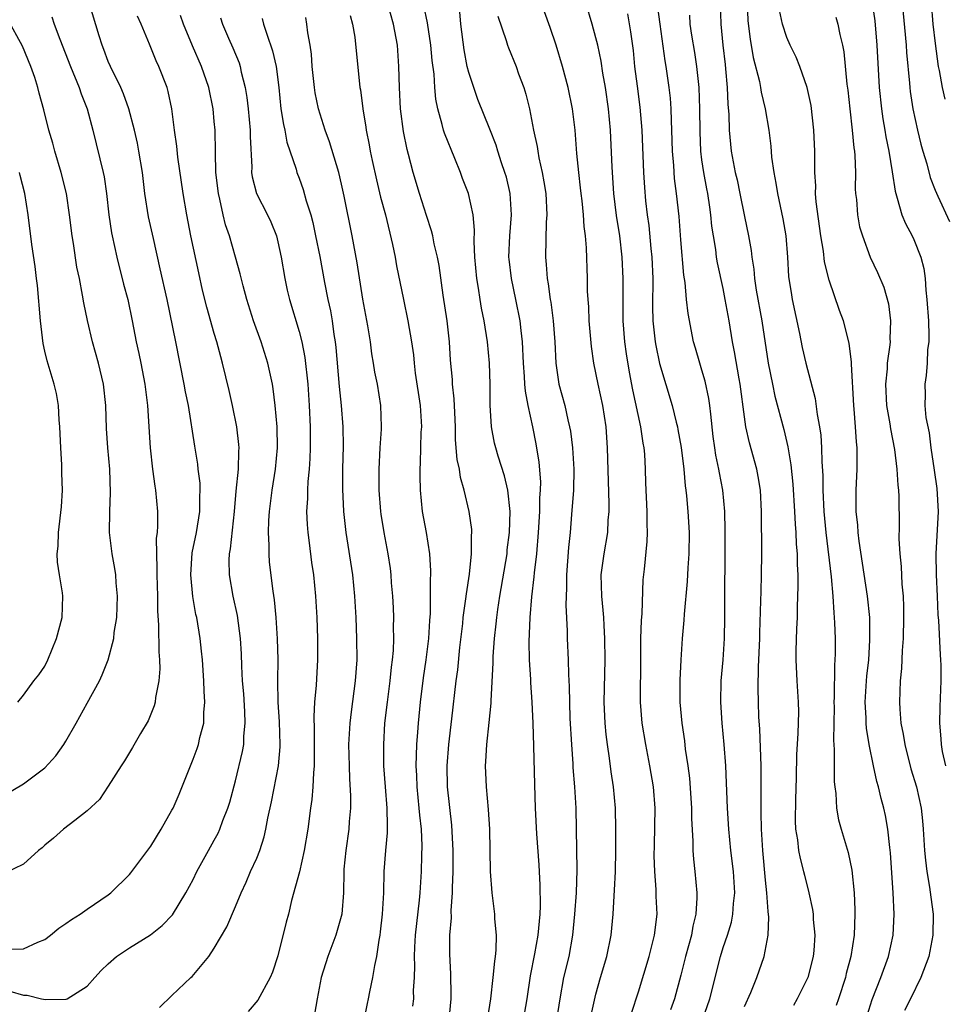
# Model space of a CAD drawing. Units: inches. Extents: x 2529000 to 2532000, y 1545000 to 1548000.
# Drawn here: x 2529781 to 2529868, y 1545138 to 1545231 of the extents above; entities that cross this region are included whole.
import ezdxf

# ---------------------------------------------------------------- set-up
doc = ezdxf.new("R2010")
doc.units = ezdxf.units.IN
doc.header["$MEASUREMENT"] = 0
doc.layers.add('LD25291545_2ft', color=143, linetype='Continuous')

msp = doc.modelspace()

# ---------------------------------------------------------------- linework, layer by layer
at = {"layer": 'LD25291545_2ft'}
for points, elevation in [([(2529779.693, 1545143.693), (2529781, 1545143.722), (2529782.344, 1545144.344), (2529783, 1545144.596), (2529783.537, 1545145), (2529784.343, 1545145.657), (2529785, 1545146.106), (2529785.517, 1545146.483), (2529786.343, 1545147), (2529787, 1545147.475), (2529789, 1545148.825), (2529789.223, 1545149), (2529791, 1545150.747), (2529791.119, 1545150.881), (2529793, 1545153.414), (2529793.995, 1545155), (2529795, 1545156.8), (2529795.106, 1545157), (2529795.682, 1545158.318), (2529797, 1545161.629), (2529797.374, 1545162.626), (2529797.5, 1545163), (2529797.647, 1545163.647), (2529798, 1545165), (2529798.021, 1545166.021), (2529798.111, 1545167), (2529798.029, 1545168.03), (2529798.017, 1545169), (2529797.872, 1545171), (2529797.797, 1545171.797), (2529797.657, 1545173), (2529797.335, 1545175), (2529797.27, 1545175.27), (2529796.975, 1545176.975), (2529796.777, 1545179), (2529796.915, 1545181.085), (2529797.329, 1545183), (2529797.643, 1545185), (2529797.634, 1545186.366), (2529797.668, 1545187), (2529797.662, 1545187.662), (2529797.49, 1545189), (2529797.453, 1545189.453), (2529797.158, 1545191.157), (2529796.551, 1545195), (2529796.285, 1545196.285), (2529796.169, 1545197), (2529795.381, 1545201), (2529794.552, 1545205), (2529793.905, 1545207.905), (2529793.248, 1545210.752), (2529792.801, 1545212.801), (2529792.457, 1545215), (2529792.215, 1545217), (2529791.881, 1545219), (2529791.745, 1545219.745), (2529791.462, 1545221), (2529790.945, 1545223), (2529790.42, 1545224.42), (2529790.167, 1545225), (2529789.195, 1545227), (2529789, 1545227.463), (2529788.584, 1545228.585), (2529788.415, 1545229), (2529788.126, 1545229.874), (2529787.197, 1545233)], 7890), ([(2529821.166, 1545137), (2529821.333, 1545139), (2529821.349, 1545139.349), (2529821.324, 1545141.324), (2529821.229, 1545143.229), (2529821.229, 1545145), (2529821.358, 1545146.642), (2529821.337, 1545147.337), (2529821.473, 1545149), (2529821.47, 1545149.471), (2529821.539, 1545151), (2529821.534, 1545153), (2529821.404, 1545155.404), (2529821, 1545159), (2529820.967, 1545161), (2529821.131, 1545163), (2529821.419, 1545165.419), (2529821.811, 1545169), (2529821.954, 1545170.047), (2529822.154, 1545172.154), (2529822.43, 1545174.43), (2529822.485, 1545175), (2529822.738, 1545176.738), (2529822.776, 1545177.224), (2529823.067, 1545179.067), (2529823.269, 1545181), (2529823.264, 1545182.736), (2529823.293, 1545183), (2529823.282, 1545183.282), (2529823.049, 1545185), (2529822.581, 1545187), (2529822.216, 1545188.216), (2529822.112, 1545189), (2529821.913, 1545189.913), (2529821.763, 1545191.763), (2529821.739, 1545193), (2529821.676, 1545194.323), (2529821.635, 1545195.635), (2529821.477, 1545197), (2529821.453, 1545197.453), (2529821.289, 1545199.289), (2529821.19, 1545201), (2529820.953, 1545203), (2529820.573, 1545205.427), (2529820.199, 1545208.199), (2529820.039, 1545209), (2529819.729, 1545210.271), (2529819.598, 1545211), (2529819.485, 1545211.485), (2529819, 1545212.933), (2529818.35, 1545215), (2529817.755, 1545217), (2529817.324, 1545218.676), (2529817.175, 1545219.175), (2529816.844, 1545220.844), (2529816.559, 1545223), (2529816.452, 1545225), (2529816.402, 1545227), (2529816.264, 1545229), (2529815.91, 1545231), (2529815.342, 1545233)], 7904), ([(2529838.347, 1545137.653), (2529839, 1545139.67), (2529840.005, 1545143), (2529840.377, 1545144.378), (2529840.528, 1545145), (2529840.765, 1545147), (2529840.691, 1545148.691), (2529840.678, 1545149.322), (2529840.545, 1545151), (2529840.502, 1545152.502), (2529840.509, 1545153.491), (2529840.59, 1545157), (2529840.436, 1545159), (2529840.091, 1545161), (2529839.691, 1545163), (2529839.359, 1545165), (2529839.197, 1545167), (2529839.243, 1545171.243), (2529839.243, 1545173), (2529839.293, 1545174.707), (2529839.354, 1545175.354), (2529839.467, 1545178.532), (2529839.563, 1545179.564), (2529839.841, 1545182.159), (2529839.863, 1545183), (2529839.83, 1545183.83), (2529839.831, 1545185), (2529839.709, 1545187.709), (2529839.673, 1545189), (2529839.599, 1545190.401), (2529839.54, 1545191), (2529839.45, 1545191.449), (2529839.23, 1545193), (2529838.485, 1545196.485), (2529838.157, 1545198.157), (2529837.867, 1545199.867), (2529837.712, 1545201), (2529837.568, 1545203), (2529837.557, 1545205), (2529837.57, 1545207), (2529837.478, 1545209), (2529837.244, 1545211), (2529836.945, 1545212.945), (2529836.686, 1545215), (2529836.521, 1545217.479), (2529836.365, 1545221), (2529836.182, 1545223), (2529835.888, 1545225), (2529835.643, 1545226.357), (2529835.484, 1545227.484), (2529835.169, 1545229), (2529835, 1545229.699), (2529834.642, 1545231), (2529834.053, 1545233)], 7914), ([(2529846.716, 1545233), (2529846.788, 1545231), (2529846.978, 1545229), (2529847.172, 1545227.172), (2529847.229, 1545226.771), (2529847.382, 1545225), (2529847.446, 1545223.446), (2529847.541, 1545222.459), (2529847.578, 1545221), (2529847.757, 1545219), (2529848.137, 1545217), (2529848.304, 1545216.304), (2529848.581, 1545215), (2529849, 1545212.839), (2529849.38, 1545211), (2529849.631, 1545209.631), (2529849.699, 1545209), (2529849.881, 1545207.881), (2529849.949, 1545207), (2529850.116, 1545205.884), (2529850.639, 1545203), (2529851.257, 1545199), (2529851.646, 1545197), (2529851.885, 1545195.885), (2529852.728, 1545192.727), (2529853.108, 1545191.108), (2529853.395, 1545189.395), (2529853.571, 1545187.571), (2529853.73, 1545185), (2529853.788, 1545183.788), (2529853.861, 1545183), (2529853.896, 1545181.896), (2529853.977, 1545181), (2529853.976, 1545179.976), (2529854.027, 1545179), (2529854.045, 1545177.955), (2529853.982, 1545175.983), (2529853.98, 1545175), (2529853.921, 1545173.921), (2529853.858, 1545171.858), (2529853.852, 1545171), (2529853.949, 1545169), (2529854.086, 1545167), (2529854.095, 1545166.095), (2529854.045, 1545164.045), (2529853.931, 1545162.069), (2529853.886, 1545159.886), (2529853.811, 1545157.81), (2529853.784, 1545155.784), (2529853.821, 1545155), (2529853.998, 1545154.002), (2529854.111, 1545153), (2529854.248, 1545152.248), (2529854.588, 1545151), (2529854.657, 1545150.657), (2529855.08, 1545149), (2529855.423, 1545147.423), (2529855.481, 1545147), (2529855.502, 1545146.498), (2529855.656, 1545145), (2529855.561, 1545143.561), (2529855.502, 1545143), (2529854.981, 1545141), (2529853.99, 1545139), (2529853.618, 1545138.382)], 7922), ([(2529849.262, 1545233), (2529849.339, 1545231.339), (2529849.541, 1545229.542), (2529849.647, 1545229), (2529849.837, 1545227.837), (2529850.413, 1545225.587), (2529850.518, 1545225), (2529850.574, 1545224.574), (2529850.956, 1545223), (2529851.307, 1545221), (2529851.482, 1545219.482), (2529851.557, 1545218.442), (2529851.764, 1545217), (2529851.981, 1545215.981), (2529852.119, 1545215), (2529852.628, 1545212.628), (2529852.907, 1545211), (2529853.058, 1545209), (2529853.166, 1545207.166), (2529853.432, 1545205.432), (2529853.513, 1545205), (2529854.206, 1545201.794), (2529854.465, 1545200.465), (2529854.795, 1545199), (2529855.663, 1545195.663), (2529855.854, 1545194.146), (2529856.079, 1545193), (2529856.203, 1545192.203), (2529856.29, 1545191), (2529856.31, 1545189.69), (2529856.399, 1545188.399), (2529856.396, 1545187), (2529856.5, 1545185), (2529856.696, 1545183), (2529857.174, 1545178.826), (2529857.335, 1545177), (2529857.432, 1545175.432), (2529857.481, 1545175), (2529857.508, 1545174.492), (2529857.555, 1545173), (2529857.557, 1545171.557), (2529857.541, 1545171), (2529857.498, 1545170.502), (2529857.481, 1545167.481), (2529857.451, 1545167), (2529857.455, 1545166.545), (2529857.403, 1545163.403), (2529857.476, 1545162.525), (2529857.474, 1545159.474), (2529857.528, 1545159), (2529857.623, 1545158.377), (2529857.699, 1545157), (2529857.892, 1545155.892), (2529858.126, 1545155), (2529858.793, 1545152.793), (2529859.149, 1545151.149), (2529859.354, 1545149), (2529859.412, 1545147.412), (2529859.412, 1545147), (2529859.342, 1545145), (2529859.045, 1545143), (2529858.616, 1545141.384), (2529858.529, 1545141), (2529857.873, 1545139), (2529857.643, 1545138.357)], 7924), ([(2529861.066, 1545233), (2529861.299, 1545231.299), (2529861.507, 1545229), (2529861.724, 1545225), (2529861.929, 1545223), (2529862.067, 1545222.067), (2529862.259, 1545221), (2529862.356, 1545220.356), (2529862.63, 1545219), (2529862.942, 1545217.058), (2529863.215, 1545215.214), (2529863.272, 1545215), (2529863.425, 1545214.575), (2529863.866, 1545213), (2529864.188, 1545212.188), (2529864.836, 1545211), (2529865, 1545210.655), (2529865.656, 1545209), (2529865.92, 1545207.92), (2529866.045, 1545207), (2529866.124, 1545205.876), (2529866.226, 1545205), (2529866.357, 1545203), (2529866.414, 1545201.586), (2529866.392, 1545201), (2529866.288, 1545200.289), (2529866.247, 1545199), (2529866.161, 1545197.839), (2529866.017, 1545197), (2529866.039, 1545196.04), (2529866.028, 1545195), (2529866.132, 1545193.868), (2529866.423, 1545192.424), (2529866.584, 1545191), (2529866.89, 1545188.89), (2529867.167, 1545187.167), (2529867.291, 1545185), (2529867.064, 1545181), (2529867.089, 1545179), (2529867.183, 1545177), (2529867.245, 1545175.245), (2529867.302, 1545174.698), (2529867.466, 1545171.466), (2529867.507, 1545171), (2529867.518, 1545170.481), (2529867.535, 1545169), (2529867.432, 1545166.569), (2529867.4, 1545165), (2529867.536, 1545163.536), (2529867.548, 1545163), (2529867.663, 1545162.337), (2529867.959, 1545161)], 7930), ([(2529863.883, 1545233), (2529864.262, 1545229), (2529864.306, 1545228.306), (2529864.582, 1545225.418), (2529864.609, 1545225), (2529864.648, 1545224.648), (2529864.896, 1545223), (2529865.332, 1545221), (2529865.657, 1545219.657), (2529865.838, 1545219), (2529866.198, 1545217.802), (2529866.525, 1545216.525), (2529867, 1545215.334), (2529867.249, 1545214.751), (2529868.35, 1545212.35)], 7932), ([(2529866.606, 1545233), (2529866.791, 1545231), (2529867, 1545229.149), (2529867.286, 1545227), (2529867.377, 1545226.623), (2529867.671, 1545225), (2529867.919, 1545223.919)], 7934), ([(2529824.784, 1545137.216), (2529825.076, 1545139), (2529825.316, 1545141), (2529825.447, 1545142.553), (2529825.522, 1545143), (2529825.593, 1545143.594), (2529825.603, 1545145), (2529825.465, 1545146.535), (2529825.469, 1545147), (2529825.224, 1545149), (2529825.066, 1545151), (2529824.994, 1545155), (2529824.875, 1545156.875), (2529824.663, 1545159), (2529824.576, 1545161), (2529824.614, 1545161.386), (2529824.704, 1545163), (2529824.935, 1545165.065), (2529825.108, 1545166.892), (2529825.107, 1545167.108), (2529825.299, 1545170.7), (2529825.305, 1545171.305), (2529825.423, 1545173), (2529825.594, 1545174.406), (2529825.639, 1545175), (2529825.734, 1545175.734), (2529825.93, 1545177), (2529826.608, 1545181), (2529826.639, 1545181.362), (2529826.853, 1545183), (2529826.91, 1545185), (2529826.691, 1545187), (2529826.371, 1545188.371), (2529825.774, 1545190.226), (2529825.542, 1545191), (2529825.439, 1545191.439), (2529825.149, 1545193), (2529825.022, 1545195.022), (2529825.004, 1545197), (2529824.953, 1545199), (2529824.773, 1545201), (2529824.448, 1545203), (2529824.198, 1545204.197), (2529824.066, 1545205), (2529823.919, 1545206.081), (2529823.749, 1545207), (2529823.578, 1545209), (2529823.522, 1545210.478), (2529823.556, 1545211.556), (2529823.427, 1545213), (2529822.975, 1545215), (2529822.42, 1545216.42), (2529822.219, 1545217), (2529821.695, 1545218.305), (2529820.7, 1545220.7), (2529820.608, 1545221), (2529820.495, 1545221.505), (2529820.072, 1545223), (2529819.901, 1545223.901), (2529819.806, 1545225), (2529819.734, 1545226.266), (2529819.558, 1545227.558), (2529819.431, 1545229), (2529819.118, 1545231.118), (2529818.758, 1545232.758)], 7906), ([(2529828.152, 1545137), (2529828.503, 1545139), (2529828.832, 1545141.169), (2529829.246, 1545143.246), (2529829.56, 1545145), (2529829.671, 1545146.329), (2529829.745, 1545147), (2529829.772, 1545147.772), (2529829.741, 1545149.741), (2529829.631, 1545151.631), (2529829.434, 1545154.566), (2529829.307, 1545157), (2529829.218, 1545159.218), (2529829.151, 1545162.849), (2529829.089, 1545165), (2529828.987, 1545167), (2529828.857, 1545168.857), (2529828.854, 1545169.146), (2529828.744, 1545171), (2529828.704, 1545172.704), (2529828.791, 1545175), (2529828.952, 1545176.952), (2529829.178, 1545178.822), (2529829.202, 1545179.202), (2529829.425, 1545181), (2529829.589, 1545183), (2529829.703, 1545185), (2529829.72, 1545186.28), (2529829.778, 1545187), (2529829.79, 1545187.79), (2529829.646, 1545189.646), (2529829.37, 1545191.37), (2529829.057, 1545193), (2529828.602, 1545195), (2529828.337, 1545196.337), (2529828.291, 1545197), (2529828.266, 1545197.734), (2529828.169, 1545199), (2529828.075, 1545201), (2529827.938, 1545202.063), (2529827.839, 1545203), (2529827.449, 1545205), (2529827.019, 1545207), (2529826.805, 1545208.805), (2529826.787, 1545209), (2529826.864, 1545211), (2529827.025, 1545213), (2529826.91, 1545215), (2529826.546, 1545216.546), (2529826.411, 1545217), (2529826.094, 1545217.906), (2529825.742, 1545219), (2529825.575, 1545219.575), (2529825, 1545221.083), (2529823.871, 1545223.871), (2529823.47, 1545225), (2529823, 1545226.429), (2529822.861, 1545227), (2529822.552, 1545228.552), (2529822.242, 1545231), (2529822.143, 1545232.143)], 7908), ([(2529834.557, 1545137.443), (2529835, 1545139.426), (2529835.436, 1545141), (2529836.022, 1545143), (2529836.429, 1545145), (2529836.621, 1545147), (2529836.716, 1545148.716), (2529836.759, 1545149.241), (2529836.835, 1545151), (2529836.869, 1545153), (2529836.868, 1545155), (2529836.83, 1545157), (2529836.657, 1545159), (2529836.433, 1545160.433), (2529836.276, 1545161.723), (2529836.075, 1545163), (2529835.955, 1545163.955), (2529835.862, 1545165), (2529835.781, 1545167), (2529835.862, 1545171), (2529835.84, 1545173), (2529835.768, 1545174.232), (2529835.743, 1545175), (2529835.692, 1545175.692), (2529835.546, 1545177), (2529835.484, 1545179), (2529835.762, 1545181), (2529836.106, 1545183), (2529836.162, 1545184.162), (2529836.231, 1545185), (2529836.244, 1545185.756), (2529836.103, 1545191), (2529835.952, 1545193), (2529835.633, 1545195), (2529835.196, 1545197), (2529834.789, 1545199), (2529834.564, 1545200.564), (2529834.371, 1545203), (2529834.326, 1545204.326), (2529834.264, 1545205), (2529834.213, 1545205.787), (2529834.202, 1545207), (2529834.115, 1545209.885), (2529834.009, 1545211), (2529833.88, 1545211.881), (2529833.823, 1545213), (2529833.694, 1545214.306), (2529833.604, 1545215), (2529833.555, 1545215.555), (2529833.385, 1545217), (2529833.208, 1545218.793), (2529833.03, 1545221), (2529832.779, 1545223), (2529832.366, 1545225), (2529831.835, 1545227), (2529831.238, 1545229), (2529830.675, 1545230.675), (2529830.146, 1545232.146)], 7912), ([(2529845.054, 1545137), (2529845.739, 1545139), (2529846.744, 1545143), (2529847, 1545143.834), (2529847.392, 1545145), (2529847.776, 1545146.224), (2529847.925, 1545147), (2529847.982, 1545147.982), (2529848.09, 1545149), (2529847.958, 1545151), (2529847.728, 1545153), (2529847.537, 1545155), (2529847.405, 1545157), (2529847.249, 1545161), (2529847.102, 1545163), (2529846.908, 1545165), (2529846.78, 1545167), (2529846.825, 1545169), (2529846.997, 1545171), (2529847.124, 1545173), (2529847.156, 1545175), (2529847.152, 1545177), (2529847.198, 1545181), (2529847.195, 1545183.195), (2529847.144, 1545185), (2529846.962, 1545187), (2529846.648, 1545188.648), (2529846.595, 1545189), (2529846.313, 1545190.313), (2529846.209, 1545191), (2529846.066, 1545192.067), (2529845.82, 1545194.18), (2529845.75, 1545195), (2529845.659, 1545195.659), (2529845.302, 1545197.302), (2529845, 1545198.33), (2529844.784, 1545199), (2529844.397, 1545200.397), (2529844.215, 1545201), (2529843.685, 1545203.685), (2529843.547, 1545205), (2529843.408, 1545206.592), (2529843.288, 1545207.288), (2529843, 1545210.619), (2529842.84, 1545212.839), (2529842.61, 1545215), (2529842.421, 1545216.421), (2529842.341, 1545217.659), (2529842.226, 1545219), (2529842.166, 1545221), (2529842.115, 1545221.885), (2529842.086, 1545223), (2529842.016, 1545224.016), (2529841.904, 1545225), (2529841.632, 1545227), (2529841.532, 1545227.532), (2529841.05, 1545231), (2529840.82, 1545232.82)], 7918), ([(2529860.567, 1545137.433), (2529861.064, 1545138.936), (2529861.859, 1545141), (2529862.593, 1545143), (2529863.036, 1545145), (2529863.123, 1545147), (2529863.031, 1545149), (2529862.784, 1545152.784), (2529862.718, 1545153.283), (2529862.542, 1545155), (2529862.311, 1545156.311), (2529862.161, 1545157), (2529861.906, 1545157.906), (2529861.657, 1545159), (2529861.499, 1545159.499), (2529861.18, 1545161), (2529860.779, 1545163), (2529860.529, 1545164.529), (2529860.496, 1545165), (2529860.491, 1545165.509), (2529860.405, 1545167), (2529860.521, 1545169), (2529860.555, 1545169.445), (2529860.724, 1545171), (2529860.847, 1545172.847), (2529860.821, 1545175), (2529860.624, 1545177), (2529859.812, 1545182.187), (2529859.72, 1545183), (2529859.688, 1545183.688), (2529859.557, 1545185), (2529859.546, 1545187), (2529859.628, 1545189), (2529859.651, 1545190.349), (2529859.632, 1545191), (2529859.567, 1545191.567), (2529859.496, 1545193), (2529859.362, 1545194.638), (2529859.314, 1545195), (2529859.091, 1545198.909), (2529859.1, 1545199.1), (2529858.886, 1545200.886), (2529858.335, 1545203), (2529857.974, 1545203.974), (2529857, 1545206.826), (2529856.565, 1545208.566), (2529856.449, 1545209.551), (2529856.207, 1545211), (2529855.776, 1545214.223), (2529855.722, 1545215), (2529855.731, 1545215.731), (2529855.653, 1545217), (2529855.641, 1545218.359), (2529855.651, 1545219), (2529855.566, 1545221), (2529855.303, 1545223.303), (2529854.934, 1545225), (2529854.224, 1545227), (2529853.876, 1545227.877), (2529853.316, 1545229), (2529853, 1545229.723), (2529852.604, 1545231), (2529852.307, 1545232.306)], 7926), ([(2529779, 1545158.083), (2529781, 1545159.29), (2529783, 1545160.801), (2529784.053, 1545161.947), (2529784.798, 1545163), (2529785, 1545163.312), (2529785.978, 1545165), (2529787, 1545166.888), (2529788.173, 1545169), (2529788.423, 1545169.576), (2529788.976, 1545171), (2529789.518, 1545173), (2529789.567, 1545173.566), (2529789.805, 1545175), (2529789.868, 1545177), (2529789.738, 1545178.262), (2529789.697, 1545179), (2529789.618, 1545179.618), (2529789.357, 1545181), (2529789.123, 1545183), (2529789.141, 1545185), (2529789.215, 1545186.785), (2529789.134, 1545189), (2529788.941, 1545191), (2529788.818, 1545192.818), (2529788.754, 1545195), (2529788.547, 1545197), (2529788.073, 1545199), (2529787.51, 1545201), (2529787.024, 1545203.024), (2529786.679, 1545204.679), (2529786.579, 1545205.421), (2529786.272, 1545207), (2529786.042, 1545208.042), (2529785.718, 1545210.282), (2529785.589, 1545211), (2529785.347, 1545213), (2529785.055, 1545215), (2529784.56, 1545217), (2529783.95, 1545219), (2529783.762, 1545219.762), (2529783.376, 1545221), (2529782.91, 1545222.91), (2529782.474, 1545224.474), (2529782.355, 1545225), (2529782.054, 1545225.946), (2529781.687, 1545227), (2529780.917, 1545228.917), (2529779.496, 1545231.496)], 7886), ([(2529783.678, 1545231.678), (2529783.896, 1545231), (2529784.417, 1545229.583), (2529785.426, 1545227), (2529786.248, 1545225), (2529786.429, 1545224.429), (2529786.996, 1545223), (2529787.542, 1545221), (2529788.51, 1545217), (2529788.595, 1545216.595), (2529788.825, 1545215), (2529789.054, 1545213), (2529789.306, 1545211.306), (2529789.364, 1545211), (2529789.791, 1545209), (2529790.441, 1545206.441), (2529790.836, 1545205), (2529791.259, 1545203), (2529791.642, 1545201), (2529791.892, 1545199.892), (2529792.069, 1545199), (2529792.45, 1545197), (2529792.695, 1545195), (2529792.952, 1545191), (2529793.178, 1545189), (2529793.388, 1545187.388), (2529793.462, 1545187), (2529793.633, 1545185), (2529793.651, 1545183.651), (2529793.594, 1545183), (2529793.52, 1545182.48), (2529793.53, 1545181), (2529793.584, 1545179.584), (2529793.566, 1545179), (2529793.63, 1545177), (2529793.633, 1545175.633), (2529793.74, 1545174.26), (2529793.761, 1545171.761), (2529793.835, 1545171), (2529793.856, 1545170.144), (2529793.763, 1545169), (2529793.453, 1545167.453), (2529793.409, 1545167), (2529793.336, 1545166.664), (2529792.772, 1545165.228), (2529792.04, 1545164.04), (2529791.267, 1545162.733), (2529791, 1545162.251), (2529790.527, 1545161.473), (2529790.2, 1545161), (2529789, 1545159.056), (2529788.178, 1545157.822), (2529787, 1545156.726), (2529785.84, 1545155.841), (2529784.782, 1545155), (2529783.83, 1545154.17), (2529783, 1545153.492), (2529782.746, 1545153.254), (2529782.429, 1545153), (2529781, 1545151.717), (2529779.183, 1545150.817)], 7888), ([(2529779.71, 1545139.71), (2529781, 1545139.334), (2529781.343, 1545139.343), (2529782.681, 1545139), (2529783.076, 1545138.924), (2529785.033, 1545138.967), (2529785.11, 1545139), (2529787, 1545140.192), (2529787.718, 1545141), (2529788.336, 1545141.664), (2529789, 1545142.305), (2529789.771, 1545143), (2529791, 1545143.796), (2529792.977, 1545145.023), (2529794.085, 1545145.915), (2529795.064, 1545146.936), (2529796.317, 1545149), (2529797, 1545150.275), (2529797.353, 1545151), (2529798.444, 1545153), (2529799, 1545153.98), (2529799.351, 1545154.649), (2529799.516, 1545155), (2529799.814, 1545155.814), (2529800.281, 1545157), (2529800.449, 1545157.552), (2529801, 1545159.576), (2529801.66, 1545162.34), (2529801.768, 1545163), (2529801.791, 1545163.79), (2529801.917, 1545165), (2529801.876, 1545166.124), (2529801.769, 1545167.769), (2529801.668, 1545169), (2529801.595, 1545170.405), (2529801.554, 1545171.554), (2529801.464, 1545173), (2529801.178, 1545175.178), (2529800.782, 1545177), (2529800.419, 1545179), (2529800.391, 1545180.391), (2529800.42, 1545181), (2529800.523, 1545181.477), (2529800.909, 1545185), (2529801.074, 1545186.926), (2529801.281, 1545189), (2529801.314, 1545190.686), (2529801.342, 1545191), (2529801.323, 1545191.323), (2529801.125, 1545193), (2529800.725, 1545195), (2529800.415, 1545196.415), (2529799.785, 1545199), (2529799.598, 1545199.598), (2529799.249, 1545201), (2529799, 1545201.8), (2529798.29, 1545204.29), (2529797.897, 1545205.897), (2529797.526, 1545207.527), (2529796.788, 1545211), (2529796.397, 1545213), (2529796.054, 1545215), (2529795.558, 1545218.442), (2529795.463, 1545219.463), (2529795.244, 1545221), (2529794.986, 1545223), (2529794.649, 1545224.649), (2529794.543, 1545225), (2529793.777, 1545227), (2529793.525, 1545227.525), (2529792.885, 1545229.115), (2529792.086, 1545231), (2529791.746, 1545231.746)], 7892), ([(2529793.822, 1545138.178), (2529795, 1545139.323), (2529796.791, 1545141), (2529796.907, 1545141.093), (2529798.468, 1545143), (2529799, 1545143.789), (2529800.194, 1545145.806), (2529801, 1545147.697), (2529801.523, 1545149), (2529801.995, 1545150.005), (2529802.42, 1545151), (2529803, 1545152.28), (2529803.288, 1545153), (2529803.715, 1545154.284), (2529803.867, 1545155), (2529804.055, 1545156.055), (2529804.4, 1545157.599), (2529805.067, 1545161), (2529805.215, 1545162.785), (2529805.219, 1545163), (2529805.15, 1545165.15), (2529805.033, 1545167), (2529805, 1545169), (2529805.017, 1545171.017), (2529804.968, 1545172.969), (2529804.824, 1545175), (2529804.662, 1545176.662), (2529804.542, 1545177.459), (2529804.218, 1545180.218), (2529804.159, 1545181), (2529804.176, 1545181.824), (2529804.114, 1545183), (2529804.151, 1545184.152), (2529804.215, 1545185), (2529804.448, 1545187), (2529804.758, 1545189), (2529804.957, 1545191), (2529804.926, 1545193), (2529804.743, 1545195), (2529804.557, 1545196.557), (2529804.484, 1545197), (2529804.059, 1545199), (2529803.414, 1545201), (2529802.683, 1545203), (2529802.053, 1545205), (2529801.71, 1545206.29), (2529801.44, 1545207.44), (2529801, 1545209), (2529800.427, 1545211), (2529800.06, 1545212.06), (2529799.835, 1545213), (2529799.531, 1545214.469), (2529799.384, 1545215), (2529799.155, 1545217), (2529799.099, 1545218.901), (2529799.067, 1545221), (2529799, 1545221.799), (2529798.889, 1545223), (2529798.481, 1545225), (2529797.803, 1545227), (2529796.942, 1545228.942), (2529796.083, 1545231), (2529795.822, 1545231.822)], 7894), ([(2529799.591, 1545231.591), (2529799.774, 1545231), (2529800.344, 1545229.656), (2529800.748, 1545228.748), (2529801.328, 1545227.328), (2529801.435, 1545227), (2529801.544, 1545226.456), (2529801.923, 1545225), (2529802.075, 1545224.075), (2529802.199, 1545223), (2529802.379, 1545221), (2529802.377, 1545220.377), (2529802.523, 1545217.477), (2529802.52, 1545217), (2529802.581, 1545216.581), (2529802.991, 1545215), (2529804.021, 1545213), (2529804.333, 1545212.333), (2529804.867, 1545211), (2529805, 1545210.454), (2529805.303, 1545209), (2529805.638, 1545207), (2529805.885, 1545205.885), (2529806.094, 1545205), (2529807, 1545201.982), (2529807.244, 1545201), (2529807.535, 1545199.535), (2529807.811, 1545197), (2529807.949, 1545195), (2529808.044, 1545193), (2529808.054, 1545191), (2529808.018, 1545189.982), (2529807.945, 1545189), (2529807.821, 1545187.821), (2529807.782, 1545187), (2529807.786, 1545186.214), (2529807.71, 1545185), (2529807.754, 1545183.754), (2529807.82, 1545183), (2529807.952, 1545182.049), (2529808.176, 1545180.176), (2529808.341, 1545179), (2529808.546, 1545177), (2529808.67, 1545175), (2529808.738, 1545173), (2529808.732, 1545171), (2529808.602, 1545168.602), (2529808.456, 1545167), (2529808.371, 1545165.629), (2529808.404, 1545164.405), (2529808.427, 1545161.573), (2529808.416, 1545161), (2529808.342, 1545160.342), (2529808.296, 1545159), (2529808.198, 1545157.802), (2529808.068, 1545157), (2529807.809, 1545155), (2529807.48, 1545153), (2529807.021, 1545150.979), (2529806.289, 1545148.289), (2529805.984, 1545147), (2529805.771, 1545146.229), (2529805, 1545143.06), (2529804.49, 1545141.51), (2529804.282, 1545141), (2529803.119, 1545138.881), (2529802.207, 1545137.793)], 7896), ([(2529803.523, 1545231.523), (2529803.652, 1545231), (2529803.941, 1545230.059), (2529804.488, 1545228.488), (2529804.823, 1545227), (2529805.07, 1545225), (2529805.288, 1545223), (2529805.517, 1545221.517), (2529805.646, 1545221), (2529805.845, 1545219.845), (2529806.71, 1545217.29), (2529806.784, 1545217), (2529807, 1545216.46), (2529807.389, 1545215.389), (2529807.675, 1545214.325), (2529808.09, 1545213), (2529808.28, 1545212.28), (2529808.558, 1545211), (2529808.946, 1545209.054), (2529809.4, 1545206.6), (2529809.72, 1545205), (2529809.948, 1545203.948), (2529810.112, 1545203), (2529810.287, 1545201.713), (2529810.41, 1545201), (2529810.473, 1545200.473), (2529810.775, 1545196.776), (2529810.958, 1545195), (2529811.116, 1545193), (2529811.145, 1545191.145), (2529811.104, 1545189), (2529811.1, 1545187.099), (2529811.194, 1545185), (2529811.418, 1545183), (2529812.033, 1545179), (2529812.237, 1545177), (2529812.355, 1545175), (2529812.426, 1545173), (2529812.429, 1545171), (2529812.299, 1545169), (2529811.916, 1545166.084), (2529811.788, 1545165), (2529811.671, 1545163), (2529811.706, 1545161), (2529811.749, 1545159.749), (2529811.852, 1545158.148), (2529811.842, 1545157), (2529811.729, 1545155.728), (2529811.688, 1545155), (2529811.4, 1545153), (2529811.231, 1545151.231), (2529811.213, 1545151), (2529811.177, 1545149), (2529811.027, 1545146.973), (2529810.466, 1545145), (2529809.693, 1545143), (2529809.091, 1545141), (2529808.7, 1545139), (2529808.44, 1545137.56)], 7898), ([(2529813.138, 1545137), (2529813.44, 1545138.56), (2529813.544, 1545139), (2529813.671, 1545139.671), (2529813.956, 1545141), (2529814.128, 1545142.128), (2529814.329, 1545143), (2529814.539, 1545144.539), (2529814.638, 1545145), (2529814.687, 1545145.313), (2529814.875, 1545147), (2529814.977, 1545149), (2529815.007, 1545151), (2529815.167, 1545153), (2529815.335, 1545154.666), (2529815.343, 1545155), (2529815.32, 1545155.32), (2529815.318, 1545157), (2529815.146, 1545159), (2529815.002, 1545161), (2529814.981, 1545163), (2529815.098, 1545165), (2529815.321, 1545167), (2529815.584, 1545169), (2529815.709, 1545170.291), (2529815.811, 1545171), (2529815.89, 1545171.889), (2529815.932, 1545173), (2529815.915, 1545174.085), (2529815.93, 1545175), (2529815.9, 1545175.901), (2529815.842, 1545177), (2529815.726, 1545178.274), (2529815.678, 1545179), (2529815.609, 1545179.61), (2529815.397, 1545181), (2529815.02, 1545183), (2529814.743, 1545184.743), (2529814.708, 1545185), (2529814.552, 1545187), (2529814.538, 1545189), (2529814.641, 1545191), (2529814.772, 1545192.772), (2529814.777, 1545193), (2529814.719, 1545195), (2529814.386, 1545197), (2529814.153, 1545198.153), (2529814.025, 1545199), (2529813.871, 1545199.871), (2529813.722, 1545201), (2529813.468, 1545202.531), (2529813, 1545205.044), (2529812.468, 1545208.468), (2529812.015, 1545211), (2529811.259, 1545214.741), (2529811, 1545215.895), (2529810.733, 1545217), (2529809.879, 1545219.879), (2529809.457, 1545221), (2529808.822, 1545223), (2529808.521, 1545224.521), (2529808.445, 1545225), (2529808.242, 1545227), (2529808.16, 1545228.16), (2529808.032, 1545229), (2529807.817, 1545230.183), (2529807.733, 1545231), (2529807.626, 1545231.626)], 7900), ([(2529811.819, 1545231.819), (2529812.049, 1545231), (2529812.25, 1545229.75), (2529812.738, 1545225), (2529812.781, 1545224.781), (2529813.002, 1545223), (2529813.281, 1545221.281), (2529813.312, 1545221), (2529813.599, 1545219.599), (2529813.693, 1545219), (2529813.873, 1545218.127), (2529814.285, 1545216.285), (2529814.674, 1545214.674), (2529815.133, 1545213), (2529815.813, 1545210.187), (2529816.048, 1545209), (2529816.187, 1545208.187), (2529816.833, 1545205), (2529817.267, 1545203), (2529817.609, 1545201), (2529817.783, 1545199.783), (2529817.838, 1545199), (2529817.959, 1545198.041), (2529818.432, 1545195), (2529818.517, 1545193.483), (2529818.53, 1545193), (2529818.495, 1545192.495), (2529818.42, 1545189.58), (2529818.381, 1545189), (2529818.375, 1545188.375), (2529818.411, 1545187), (2529818.607, 1545185), (2529818.978, 1545183), (2529819.299, 1545181), (2529819.397, 1545179.397), (2529819.391, 1545179), (2529819.362, 1545178.638), (2529819.371, 1545177), (2529819.351, 1545175.351), (2529819.293, 1545174.707), (2529819.203, 1545173), (2529818.96, 1545171), (2529818.699, 1545169.301), (2529818.405, 1545167), (2529818.218, 1545165), (2529818.169, 1545164.169), (2529818.076, 1545163), (2529818.025, 1545161.975), (2529818.012, 1545161), (2529818.061, 1545160.061), (2529818.094, 1545159), (2529818.306, 1545157), (2529818.347, 1545156.347), (2529818.502, 1545155), (2529818.57, 1545153.43), (2529818.532, 1545152.532), (2529818.498, 1545151), (2529818.374, 1545149), (2529818.316, 1545148.316), (2529817.935, 1545145), (2529817.871, 1545143.871), (2529817.842, 1545143), (2529817.877, 1545142.123), (2529817.852, 1545141), (2529817.77, 1545139.769), (2529817.774, 1545139), (2529817.685, 1545138.315)], 7902), ([(2529825.752, 1545231.752), (2529826.54, 1545229.46), (2529826.659, 1545229), (2529826.748, 1545228.748), (2529827.458, 1545227), (2529827.699, 1545226.301), (2529828.192, 1545225), (2529828.394, 1545224.394), (2529828.73, 1545223), (2529829.118, 1545221), (2529829.449, 1545219.449), (2529829.51, 1545219), (2529829.619, 1545218.381), (2529829.933, 1545217), (2529830.097, 1545216.097), (2529830.257, 1545215), (2529830.356, 1545213), (2529830.306, 1545212.306), (2529830.23, 1545209), (2529830.308, 1545208.308), (2529830.391, 1545207), (2529830.495, 1545206.494), (2529830.689, 1545205), (2529830.737, 1545204.737), (2529830.972, 1545203), (2529831.135, 1545201), (2529831.221, 1545199), (2529831.505, 1545197), (2529832.05, 1545195), (2529832.353, 1545193.647), (2529832.515, 1545193), (2529832.584, 1545192.584), (2529832.775, 1545191), (2529832.912, 1545189), (2529832.88, 1545187), (2529832.705, 1545184.705), (2529832.563, 1545183), (2529832.419, 1545181.581), (2529832.215, 1545179), (2529832.219, 1545177.781), (2529832.174, 1545177), (2529832.156, 1545176.156), (2529832.273, 1545173.727), (2529832.276, 1545173), (2529832.363, 1545171), (2529832.403, 1545169.597), (2529832.471, 1545168.471), (2529832.49, 1545167), (2529832.542, 1545165.458), (2529832.682, 1545163), (2529832.815, 1545161.185), (2529832.828, 1545160.828), (2529832.971, 1545159), (2529833.087, 1545157), (2529833.132, 1545155), (2529833.185, 1545151.184), (2529833.117, 1545149), (2529832.978, 1545147), (2529832.796, 1545145), (2529832.435, 1545143), (2529831.953, 1545141), (2529831.582, 1545139), (2529831.262, 1545137)], 7910), ([(2529837.962, 1545231.962), (2529838.272, 1545230.273), (2529838.496, 1545228.496), (2529838.639, 1545227), (2529838.872, 1545225.128), (2529839.144, 1545223.144), (2529839.322, 1545221), (2529839.475, 1545217), (2529839.567, 1545215.567), (2529839.682, 1545214.318), (2529839.827, 1545213), (2529839.974, 1545211.974), (2529840.169, 1545209.831), (2529840.263, 1545209), (2529840.349, 1545207), (2529840.345, 1545204.345), (2529840.379, 1545203), (2529840.587, 1545201), (2529840.646, 1545200.646), (2529841, 1545198.951), (2529842.196, 1545195), (2529842.566, 1545193.434), (2529842.684, 1545193), (2529842.737, 1545192.737), (2529843.03, 1545191.03), (2529843.28, 1545189), (2529843.417, 1545187.417), (2529843.483, 1545187), (2529843.543, 1545186.457), (2529843.662, 1545185), (2529843.779, 1545183), (2529843.769, 1545181), (2529843.678, 1545179.678), (2529843.612, 1545178.387), (2529843.307, 1545175.307), (2529843.277, 1545174.723), (2529843.117, 1545173), (2529842.999, 1545171), (2529842.921, 1545169.079), (2529842.922, 1545167), (2529843.091, 1545165), (2529843.343, 1545163.343), (2529843.427, 1545162.574), (2529843.666, 1545161), (2529843.815, 1545159.815), (2529843.996, 1545157), (2529844.004, 1545156.004), (2529844.134, 1545153.867), (2529844.137, 1545153), (2529844.187, 1545152.187), (2529844.322, 1545151), (2529844.513, 1545149), (2529844.519, 1545148.519), (2529844.423, 1545147), (2529844.131, 1545145.869), (2529843.998, 1545145), (2529843.455, 1545143), (2529843, 1545141.246), (2529842.394, 1545139), (2529842.039, 1545137.961)], 7916), ([(2529849, 1545138.274), (2529849.601, 1545139.601), (2529850.177, 1545141), (2529850.881, 1545143), (2529851.252, 1545145), (2529851.305, 1545146.695), (2529851.238, 1545147.239), (2529851.127, 1545149), (2529851, 1545150.19), (2529850.739, 1545153), (2529850.609, 1545155), (2529850.594, 1545156.594), (2529850.568, 1545157.432), (2529850.591, 1545159), (2529850.581, 1545161), (2529850.457, 1545164.457), (2529850.378, 1545165.622), (2529850.327, 1545167), (2529850.301, 1545168.301), (2529850.331, 1545170.331), (2529850.455, 1545173), (2529850.461, 1545173.539), (2529850.566, 1545176.567), (2529850.572, 1545177.427), (2529850.622, 1545179), (2529850.645, 1545181), (2529850.616, 1545185), (2529850.517, 1545187), (2529850.304, 1545188.304), (2529850.168, 1545189), (2529849.478, 1545191.478), (2529849.139, 1545193), (2529849, 1545193.927), (2529848.597, 1545197), (2529848.499, 1545197.501), (2529848.071, 1545200.071), (2529847.889, 1545201), (2529847.557, 1545203), (2529847.203, 1545205), (2529847, 1545206.025), (2529846.47, 1545208.469), (2529846.38, 1545209), (2529846.292, 1545209.708), (2529846.073, 1545211), (2529845.939, 1545211.939), (2529845.848, 1545213), (2529845.726, 1545213.726), (2529845.557, 1545215), (2529845.457, 1545215.457), (2529845.172, 1545217), (2529845, 1545218.2), (2529844.894, 1545219), (2529844.814, 1545220.814), (2529844.797, 1545223), (2529844.726, 1545225), (2529844.527, 1545227), (2529844.327, 1545228.327), (2529844.042, 1545229.958), (2529843.89, 1545231), (2529843.84, 1545231.84)], 7920), ([(2529857.638, 1545231.638), (2529857.811, 1545231), (2529857.995, 1545230.005), (2529858.247, 1545229), (2529858.378, 1545228.378), (2529858.673, 1545225.327), (2529858.753, 1545224.753), (2529858.935, 1545223), (2529859.167, 1545221), (2529859.324, 1545219.324), (2529859.379, 1545219), (2529859.422, 1545218.578), (2529859.468, 1545217), (2529859.452, 1545215.452), (2529859.484, 1545215), (2529859.565, 1545214.435), (2529859.666, 1545213), (2529859.873, 1545211.873), (2529860.135, 1545211), (2529860.879, 1545209), (2529861.556, 1545207.555), (2529862.156, 1545206.156), (2529862.586, 1545204.586), (2529862.79, 1545203), (2529862.721, 1545201.278), (2529862.741, 1545201), (2529862.727, 1545200.727), (2529862.479, 1545199), (2529862.456, 1545198.456), (2529862.304, 1545197), (2529862.414, 1545195), (2529862.724, 1545193.276), (2529862.784, 1545192.784), (2529863.155, 1545190.845), (2529863.378, 1545189), (2529863.47, 1545187.47), (2529863.542, 1545187), (2529863.578, 1545186.422), (2529863.605, 1545183.605), (2529863.575, 1545182.425), (2529863.65, 1545181), (2529863.788, 1545179.788), (2529863.863, 1545178.137), (2529863.972, 1545177), (2529864.007, 1545176.007), (2529864.015, 1545175), (2529863.975, 1545173), (2529863.888, 1545171.888), (2529863.83, 1545170.17), (2529863.709, 1545169), (2529863.633, 1545167), (2529863.66, 1545166.34), (2529863.773, 1545165), (2529863.976, 1545163.976), (2529864.124, 1545163), (2529864.713, 1545160.713), (2529865.224, 1545159), (2529865.665, 1545157), (2529865.803, 1545155.803), (2529865.873, 1545155), (2529866.001, 1545153), (2529866.078, 1545152.077), (2529866.216, 1545151), (2529866.468, 1545149.532), (2529866.578, 1545148.578), (2529866.794, 1545147), (2529866.78, 1545145), (2529866.392, 1545143), (2529865.657, 1545141), (2529864.672, 1545139), (2529864.097, 1545137.903)], 7928), ([(2529780.477, 1545167), (2529781, 1545167.672), (2529781.959, 1545169), (2529782.438, 1545169.563), (2529783, 1545170.408), (2529783.283, 1545171), (2529784.111, 1545173), (2529784.653, 1545175), (2529784.718, 1545177), (2529784.684, 1545177.316), (2529784.395, 1545179), (2529784.218, 1545180.218), (2529784.19, 1545181), (2529784.264, 1545181.736), (2529784.303, 1545183), (2529784.581, 1545185.419), (2529784.663, 1545187), (2529784.608, 1545188.608), (2529784.604, 1545189.396), (2529784.513, 1545191), (2529784.435, 1545193), (2529784.365, 1545193.635), (2529784.286, 1545195), (2529784.115, 1545196.115), (2529783.894, 1545197), (2529783.219, 1545199.219), (2529783, 1545200.115), (2529782.842, 1545200.842), (2529782.587, 1545203), (2529782.312, 1545206.312), (2529782.216, 1545207), (2529782.103, 1545208.103), (2529781.795, 1545210.205), (2529781.438, 1545213), (2529781.124, 1545215), (2529780.691, 1545216.691), (2529780.625, 1545217)], 7884)]:
    msp.add_lwpolyline(points, dxfattribs=dict(at, elevation=elevation))

doc.saveas('drawing.dxf')
